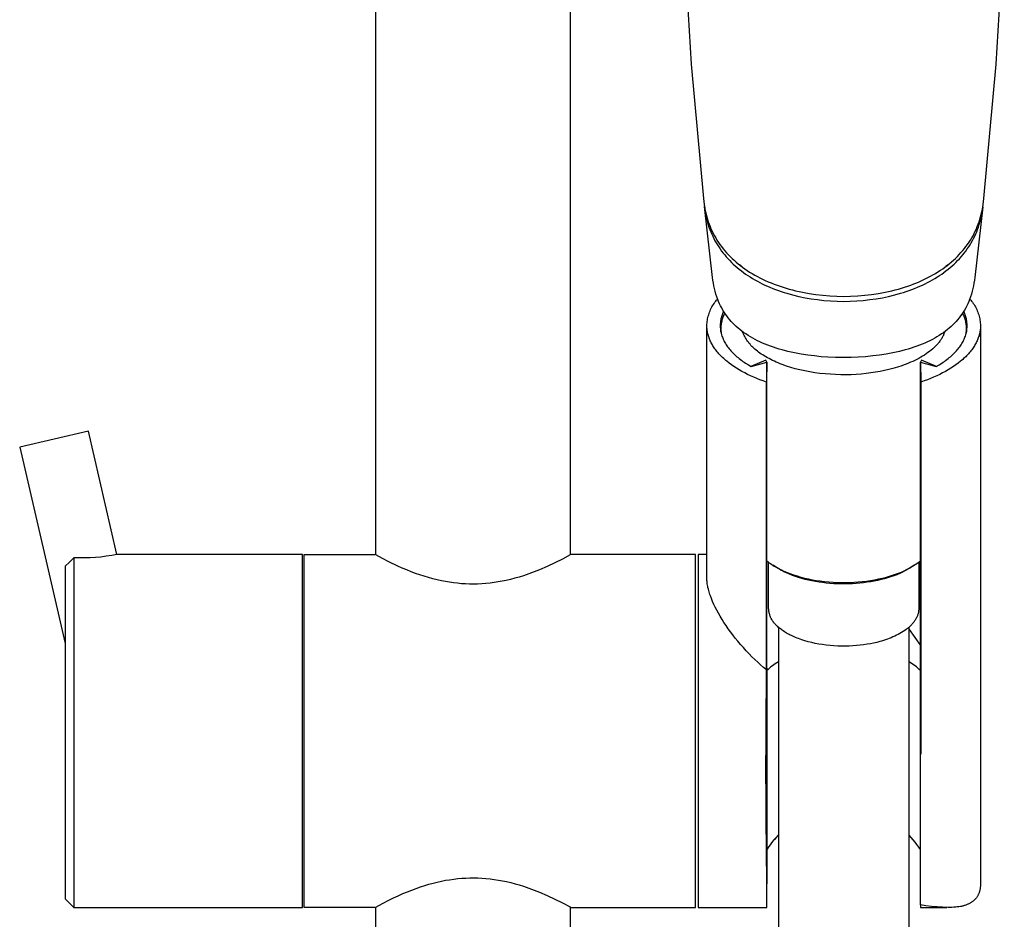
# Model space of a CAD drawing. Units: millimetres. Extents: x -692 to 841, y -1181 to 1195.
# Drawn here: x 269 to 380, y 843 to 945 of the extents above; entities that cross this region are included whole.
import ezdxf

# ---------------------------------------------------------------- set-up
doc = ezdxf.new("R2010")
doc.units = ezdxf.units.MM
doc.header["$MEASUREMENT"] = 0
doc.layers.add('Default', color=7, linetype='Continuous', true_color=0x000000)

msp = doc.modelspace()

# ---------------------------------------------------------------- linework, layer by layer
at = {"layer": 'Default', "color": 7, "true_color": 0xffffff}
for p, q in [((309.21, 884.19), (309.21, 1019.22)), ((331.21, 1005.75), (331.21, 884.19)), ((344.01, 955.04), (344.95, 939.81)), ((379.47, 939.8), (380.41, 955.04)), ((344.95, 939.81), (346.33, 924.6)), ((378.09, 924.6), (379.47, 939.8)), ((346.33, 924.6), (346.42, 923.9)), ((346.38, 924.21), (346.53, 922.99)), ((346.42, 923.9), (346.44, 923.7)), ((347.36, 915.64), (346.43, 923.68)), ((346.44, 923.7), (346.48, 923.5)), ((377.99, 923.64), (377.06, 915.64)), ((377.89, 922.99), (378.05, 924.21)), ((377.92, 923.37), (377.97, 923.64)), ((377.97, 923.64), (378.01, 923.9)), ((378.01, 923.9), (378.09, 924.6)), ((346.48, 923.5), (346.5, 923.37)), ((346.5, 923.37), (346.56, 923.08)), ((346.53, 922.99), (346.58, 922.71)), ((346.53, 922.99), (346.58, 922.98)), ((346.56, 923.08), (346.62, 922.79)), ((346.58, 922.71), (346.64, 922.43)), ((346.62, 922.79), (346.7, 922.51)), ((346.64, 922.43), (346.7, 922.16)), ((346.7, 922.51), (346.78, 922.23)), ((377.64, 922.23), (377.72, 922.51)), ((377.72, 922.51), (377.8, 922.8)), ((377.72, 922.16), (377.78, 922.43)), ((377.78, 922.43), (377.84, 922.71)), ((377.8, 922.8), (377.86, 923.08)), ((377.84, 922.71), (377.89, 922.99)), ((377.86, 923.08), (377.92, 923.37)), ((346.7, 922.16), (346.78, 921.88)), ((346.78, 922.23), (346.87, 921.95)), ((346.78, 921.88), (346.86, 921.61)), ((346.86, 921.61), (346.95, 921.34)), ((346.87, 921.95), (346.97, 921.68)), ((346.95, 921.34), (347.04, 921.07)), ((346.97, 921.68), (347.07, 921.41)), ((347.07, 921.41), (347.18, 921.14)), ((377.24, 921.15), (377.35, 921.41)), ((377.35, 921.41), (377.45, 921.68)), ((377.38, 921.08), (377.48, 921.35)), ((377.45, 921.68), (377.55, 921.95)), ((377.48, 921.35), (377.56, 921.62)), ((377.55, 921.95), (377.64, 922.23)), ((377.56, 921.62), (377.64, 921.89)), ((377.64, 921.89), (377.72, 922.16)), ((347.04, 921.07), (347.15, 920.81)), ((347.15, 920.81), (347.26, 920.55)), ((347.18, 921.14), (347.31, 920.88)), ((347.26, 920.55), (347.37, 920.3)), ((347.31, 920.88), (347.43, 920.62)), ((347.37, 920.3), (347.5, 920.05)), ((347.43, 920.62), (347.57, 920.36)), ((347.57, 920.36), (347.71, 920.11)), ((376.72, 920.12), (376.86, 920.37)), ((376.86, 920.37), (376.99, 920.63)), ((376.93, 920.05), (377.05, 920.31)), ((376.99, 920.63), (377.12, 920.89)), ((377.05, 920.31), (377.17, 920.56)), ((377.12, 920.89), (377.24, 921.15)), ((377.17, 920.56), (377.28, 920.82)), ((377.28, 920.82), (377.38, 921.08)), ((347.5, 920.05), (347.63, 919.8)), ((347.63, 919.8), (347.76, 919.56)), ((347.71, 920.11), (347.86, 919.86)), ((347.76, 919.56), (347.91, 919.32)), ((347.86, 919.86), (348.03, 919.61)), ((347.91, 919.32), (348.06, 919.09)), ((348.03, 919.61), (348.19, 919.37)), ((348.06, 919.09), (348.21, 918.86)), ((348.19, 919.37), (348.37, 919.13)), ((348.37, 919.13), (348.55, 918.89)), ((375.88, 918.91), (376.06, 919.14)), ((376.06, 919.14), (376.24, 919.38)), ((376.21, 918.86), (376.37, 919.09)), ((376.24, 919.38), (376.41, 919.62)), ((376.37, 919.09), (376.52, 919.32)), ((376.41, 919.62), (376.57, 919.87)), ((376.52, 919.32), (376.66, 919.56)), ((376.57, 919.87), (376.72, 920.12)), ((376.66, 919.56), (376.8, 919.81)), ((376.8, 919.81), (376.93, 920.05)), ((348.21, 918.86), (348.38, 918.62)), ((348.38, 918.62), (348.55, 918.4)), ((348.55, 918.89), (348.74, 918.66)), ((348.55, 918.4), (348.73, 918.18)), ((348.73, 918.18), (348.91, 917.96)), ((348.74, 918.66), (348.93, 918.44)), ((348.91, 917.96), (349.11, 917.75)), ((348.93, 918.44), (349.13, 918.22)), ((349.13, 918.22), (349.35, 918)), ((349.35, 918), (349.57, 917.79)), ((374.87, 917.8), (375.09, 918.02)), ((375.09, 918.02), (375.3, 918.24)), ((375.3, 918.24), (375.5, 918.46)), ((375.32, 917.75), (375.51, 917.96)), ((375.5, 918.46), (375.7, 918.68)), ((375.51, 917.96), (375.69, 918.18)), ((375.69, 918.18), (375.87, 918.4)), ((375.7, 918.68), (375.88, 918.91)), ((375.87, 918.4), (376.04, 918.62)), ((376.04, 918.62), (376.21, 918.86)), ((349.11, 917.75), (349.3, 917.54)), ((349.3, 917.54), (349.5, 917.34)), ((349.5, 917.34), (349.71, 917.14)), ((349.57, 917.79), (349.8, 917.58)), ((349.71, 917.14), (349.93, 916.94)), ((349.8, 917.58), (350.03, 917.38)), ((349.93, 916.94), (350.15, 916.75)), ((350.03, 917.38), (350.26, 917.18)), ((350.26, 917.18), (350.51, 916.99)), ((350.62, 916.9), (350.42, 917.05)), ((350.51, 916.99), (350.75, 916.8)), ((373.68, 916.81), (373.93, 917)), ((374, 917.05), (373.79, 916.88)), ((373.93, 917), (374.17, 917.19)), ((374.17, 917.19), (374.41, 917.39)), ((374.27, 916.75), (374.49, 916.95)), ((374.41, 917.39), (374.64, 917.59)), ((374.49, 916.95), (374.71, 917.15)), ((374.64, 917.59), (374.87, 917.8)), ((374.71, 917.15), (374.92, 917.34)), ((374.92, 917.34), (375.12, 917.54)), ((375.12, 917.54), (375.32, 917.75)), ((350.15, 916.75), (350.39, 916.56)), ((350.39, 916.56), (350.62, 916.38)), ((350.62, 916.38), (350.86, 916.2)), ((350.75, 916.8), (351, 916.62)), ((350.86, 916.2), (351.1, 916.02)), ((351, 916.62), (351.28, 916.43)), ((351.1, 916.02), (351.35, 915.86)), ((351.28, 916.43), (351.56, 916.25)), ((351.35, 915.86), (351.6, 915.69)), ((351.56, 916.25), (351.85, 916.08)), ((351.85, 916.08), (352.14, 915.91)), ((352.14, 915.91), (352.43, 915.75)), ((352.43, 915.75), (352.73, 915.59)), ((371.74, 915.62), (372.03, 915.77)), ((372.03, 915.77), (372.32, 915.93)), ((372.32, 915.93), (372.6, 916.1)), ((372.6, 916.1), (372.88, 916.27)), ((372.82, 915.69), (373.07, 915.86)), ((372.88, 916.27), (373.16, 916.45)), ((373.07, 915.86), (373.32, 916.02)), ((373.16, 916.45), (373.43, 916.63)), ((373.32, 916.02), (373.56, 916.2)), ((373.43, 916.63), (373.68, 916.81)), ((373.56, 916.2), (373.8, 916.38)), ((373.8, 916.38), (374.04, 916.56)), ((374.04, 916.56), (374.27, 916.75)), ((347.4, 915.32), (347.36, 915.64)), ((347.45, 915), (347.4, 915.32)), ((347.5, 914.69), (347.45, 915)), ((347.57, 914.38), (347.5, 914.69)), ((351.6, 915.69), (351.87, 915.53)), ((351.87, 915.53), (352.15, 915.37)), ((352.15, 915.37), (352.43, 915.21)), ((352.43, 915.21), (352.71, 915.06)), ((352.71, 915.06), (352.99, 914.92)), ((352.73, 915.59), (353.03, 915.44)), ((352.99, 914.92), (353.28, 914.78)), ((353.03, 915.44), (353.33, 915.3)), ((353.28, 914.78), (353.57, 914.65)), ((353.33, 915.3), (353.66, 915.15)), ((353.57, 914.65), (353.86, 914.52)), ((353.66, 915.15), (353.99, 915.02)), ((353.99, 915.02), (354.32, 914.88)), ((354.32, 914.88), (354.66, 914.76)), ((354.66, 914.76), (355, 914.64)), ((355, 914.64), (355.34, 914.53)), ((369.11, 914.53), (369.46, 914.65)), ((369.46, 914.65), (369.8, 914.77)), ((369.8, 914.77), (370.14, 914.9)), ((370.14, 914.9), (370.48, 915.04)), ((370.48, 915.04), (370.82, 915.18)), ((370.56, 914.52), (370.85, 914.65)), ((370.82, 915.18), (371.15, 915.33)), ((370.85, 914.65), (371.14, 914.78)), ((371.14, 914.78), (371.43, 914.92)), ((371.15, 915.33), (371.45, 915.47)), ((371.43, 914.92), (371.71, 915.06)), ((371.45, 915.47), (371.74, 915.62)), ((371.71, 915.06), (371.99, 915.21)), ((371.99, 915.21), (372.27, 915.37)), ((372.27, 915.37), (372.55, 915.53)), ((372.55, 915.53), (372.82, 915.69)), ((376.92, 914.69), (376.85, 914.38)), ((376.97, 915), (376.92, 914.69)), ((377.02, 915.32), (376.97, 915)), ((377.06, 915.64), (377.02, 915.32)), ((347.65, 914.07), (347.57, 914.38)), ((347.73, 913.76), (347.65, 914.07)), ((347.83, 913.45), (347.73, 913.76)), ((353.86, 914.52), (354.17, 914.4)), ((354.17, 914.4), (354.49, 914.27)), ((354.49, 914.27), (354.81, 914.16)), ((354.81, 914.16), (355.13, 914.05)), ((355.13, 914.05), (355.45, 913.94)), ((355.34, 914.53), (355.68, 914.42)), ((355.45, 913.94), (355.78, 913.84)), ((355.68, 914.42), (356.02, 914.32)), ((355.78, 913.84), (356.43, 913.66)), ((356.02, 914.32), (356.4, 914.22)), ((356.4, 914.22), (356.77, 914.12)), ((356.43, 913.66), (357.12, 913.49)), ((356.77, 914.12), (357.15, 914.04)), ((357.12, 913.49), (357.83, 913.34)), ((357.15, 914.04), (357.53, 913.95)), ((357.53, 913.95), (357.91, 913.88)), ((357.91, 913.88), (358.29, 913.81)), ((358.29, 913.81), (359.06, 913.7)), ((359.06, 913.7), (359.84, 913.61)), ((359.84, 913.61), (360.63, 913.54)), ((360.63, 913.54), (361.42, 913.5)), ((361.42, 913.5), (362.21, 913.49)), ((362.21, 913.49), (363, 913.5)), ((363, 913.5), (363.8, 913.54)), ((363.8, 913.54), (364.59, 913.61)), ((364.59, 913.61), (365.38, 913.7)), ((365.38, 913.7), (366.14, 913.82)), ((366.14, 913.82), (366.91, 913.96)), ((366.59, 913.34), (367.29, 913.49)), ((366.91, 913.96), (367.28, 914.04)), ((367.28, 914.04), (367.66, 914.13)), ((367.29, 913.49), (367.99, 913.66)), ((367.66, 914.13), (368.04, 914.22)), ((367.99, 913.66), (368.64, 913.84)), ((368.04, 914.22), (368.41, 914.32)), ((368.41, 914.32), (368.76, 914.43)), ((368.64, 913.84), (368.97, 913.94)), ((368.76, 914.43), (369.11, 914.53)), ((368.97, 913.94), (369.29, 914.05)), ((369.29, 914.05), (369.61, 914.16)), ((369.61, 914.16), (369.93, 914.27)), ((369.93, 914.27), (370.24, 914.4)), ((370.24, 914.4), (370.56, 914.52)), ((376.69, 913.76), (376.59, 913.45)), ((376.77, 914.07), (376.69, 913.76)), ((376.85, 914.38), (376.77, 914.07)), ((347.28, 912.29), (347.36, 912.42)), ((347.36, 912.42), (347.45, 912.56)), ((347.45, 912.56), (347.53, 912.69)), ((347.53, 912.69), (347.62, 912.82)), ((347.62, 912.82), (347.72, 912.94)), ((347.72, 912.94), (347.82, 913.06)), ((347.82, 913.06), (347.93, 913.18)), ((347.94, 913.15), (347.83, 913.45)), ((348.04, 912.9), (347.94, 913.15)), ((348.14, 912.66), (348.04, 912.9)), ((348.26, 912.41), (348.14, 912.66)), ((348.39, 912.18), (348.26, 912.41)), ((357.83, 913.34), (358.53, 913.22)), ((358.53, 913.22), (359.24, 913.12)), ((359.24, 913.12), (359.98, 913.04)), ((359.98, 913.04), (360.72, 912.98)), ((360.72, 912.98), (361.47, 912.94)), ((361.47, 912.94), (362.21, 912.93)), ((362.21, 912.93), (362.95, 912.94)), ((362.95, 912.94), (363.69, 912.98)), ((363.69, 912.98), (364.43, 913.04)), ((364.43, 913.04), (365.17, 913.12)), ((365.17, 913.12), (365.88, 913.22)), ((365.88, 913.22), (366.59, 913.34)), ((376.16, 912.41), (376.03, 912.18)), ((376.28, 912.66), (376.16, 912.41)), ((376.38, 912.9), (376.28, 912.66)), ((376.48, 913.15), (376.38, 912.9)), ((376.59, 913.45), (376.48, 913.15)), ((376.5, 913.18), (376.6, 913.06)), ((376.6, 913.06), (376.7, 912.94)), ((376.7, 912.94), (376.8, 912.82)), ((376.8, 912.82), (376.89, 912.69)), ((376.89, 912.69), (376.98, 912.56)), ((376.98, 912.56), (377.06, 912.42)), ((377.06, 912.42), (377.14, 912.29)), ((346.83, 911.11), (346.87, 911.26)), ((346.87, 911.26), (346.92, 911.41)), ((346.92, 911.41), (346.96, 911.56)), ((346.96, 911.56), (347.02, 911.71)), ((347.02, 911.71), (347.08, 911.86)), ((347.08, 911.86), (347.14, 912)), ((347.14, 912), (347.21, 912.15)), ((347.21, 912.15), (347.28, 912.29)), ((348.41, 911.3), (348.38, 911.22)), ((348.52, 911.94), (348.39, 912.18)), ((348.44, 911.39), (348.41, 911.3)), ((348.47, 911.47), (348.44, 911.39)), ((348.5, 911.55), (348.47, 911.47)), ((348.53, 911.63), (348.5, 911.55)), ((348.66, 911.71), (348.52, 911.94)), ((348.57, 911.72), (348.53, 911.63)), ((348.57, 911.26), (348.53, 911.15)), ((348.61, 911.8), (348.57, 911.72)), ((348.62, 911.38), (348.57, 911.26)), ((348.68, 911.49), (348.62, 911.38)), ((348.81, 911.49), (348.66, 911.71)), ((348.73, 911.6), (348.68, 911.49)), ((348.96, 911.27), (348.81, 911.49)), ((349.13, 911.06), (348.96, 911.27)), ((375.46, 911.27), (375.29, 911.06)), ((375.61, 911.49), (375.46, 911.27)), ((375.76, 911.71), (375.61, 911.49)), ((375.74, 911.49), (375.69, 911.6)), ((375.8, 911.38), (375.74, 911.49)), ((375.9, 911.94), (375.76, 911.71)), ((375.85, 911.26), (375.8, 911.38)), ((375.85, 911.72), (375.81, 911.8)), ((375.89, 911.63), (375.85, 911.72)), ((375.89, 911.15), (375.85, 911.26)), ((375.92, 911.55), (375.89, 911.63)), ((376.03, 912.18), (375.9, 911.94)), ((375.95, 911.47), (375.92, 911.55)), ((375.98, 911.39), (375.95, 911.47)), ((376.01, 911.3), (375.98, 911.39)), ((376.04, 911.22), (376.01, 911.3)), ((377.14, 912.29), (377.21, 912.15)), ((377.21, 912.15), (377.28, 912)), ((377.28, 912), (377.34, 911.86)), ((377.34, 911.86), (377.4, 911.71)), ((377.4, 911.71), (377.46, 911.56)), ((377.46, 911.56), (377.51, 911.41)), ((377.51, 911.41), (377.55, 911.26)), ((377.55, 911.26), (377.59, 911.11)), ((346.71, 910.17), (346.72, 910.33)), ((346.71, 910.06), (346.71, 910.17)), ((346.71, 881.57), (346.71, 910.17)), ((346.72, 910.33), (346.73, 910.49)), ((346.73, 910.49), (346.75, 910.64)), ((346.75, 910.64), (346.77, 910.8)), ((346.77, 910.8), (346.8, 910.96)), ((346.8, 910.96), (346.83, 911.11)), ((348.23, 910.3), (348.22, 910.22)), ((348.22, 910.22), (348.22, 910.13)), ((348.24, 910.47), (348.23, 910.38)), ((348.23, 910.38), (348.23, 910.3)), ((348.25, 910.64), (348.24, 910.55)), ((348.24, 910.55), (348.24, 910.47)), ((348.27, 910.72), (348.25, 910.64)), ((348.28, 910.8), (348.27, 910.72)), ((348.3, 910.89), (348.28, 910.8)), ((348.31, 910.97), (348.3, 910.89)), ((348.31, 910.18), (348.3, 910.06)), ((348.34, 911.05), (348.31, 910.97)), ((348.32, 910.31), (348.31, 910.18)), ((348.34, 910.43), (348.32, 910.31)), ((348.36, 911.14), (348.34, 911.05)), ((348.36, 910.55), (348.34, 910.43)), ((348.38, 911.22), (348.36, 911.14)), ((348.39, 910.67), (348.36, 910.55)), ((348.42, 910.79), (348.39, 910.67)), ((348.45, 910.91), (348.42, 910.79)), ((348.49, 911.03), (348.45, 910.91)), ((348.53, 911.15), (348.49, 911.03)), ((349.3, 910.85), (349.13, 911.06)), ((349.47, 910.64), (349.3, 910.85)), ((349.66, 910.45), (349.47, 910.64)), ((349.85, 910.26), (349.66, 910.45)), ((350.04, 910.07), (349.85, 910.26)), ((374.57, 910.26), (374.38, 910.07)), ((374.76, 910.45), (374.57, 910.26)), ((374.95, 910.64), (374.76, 910.45)), ((375.12, 910.85), (374.95, 910.64)), ((375.29, 911.06), (375.12, 910.85)), ((375.93, 911.03), (375.89, 911.15)), ((375.97, 910.91), (375.93, 911.03)), ((376, 910.79), (375.97, 910.91)), ((376.03, 910.67), (376, 910.79)), ((376.06, 910.55), (376.03, 910.67)), ((376.06, 911.14), (376.04, 911.22)), ((376.09, 911.05), (376.06, 911.14)), ((376.08, 910.43), (376.06, 910.55)), ((376.1, 910.31), (376.08, 910.43)), ((376.11, 910.97), (376.09, 911.05)), ((376.11, 910.18), (376.1, 910.31)), ((376.12, 910.89), (376.11, 910.97)), ((376.12, 910.06), (376.11, 910.18)), ((376.14, 910.8), (376.12, 910.89)), ((376.15, 910.72), (376.14, 910.8)), ((376.17, 910.64), (376.15, 910.72)), ((376.18, 910.55), (376.17, 910.64)), ((376.18, 910.47), (376.18, 910.55)), ((376.19, 910.38), (376.18, 910.47)), ((376.19, 910.3), (376.19, 910.38)), ((376.2, 910.22), (376.19, 910.3)), ((376.2, 910.13), (376.2, 910.22)), ((377.59, 911.11), (377.62, 910.96)), ((377.62, 910.96), (377.65, 910.8)), ((377.65, 910.8), (377.67, 910.64)), ((377.67, 910.64), (377.69, 910.49)), ((377.69, 910.49), (377.7, 910.33)), ((377.7, 910.33), (377.71, 910.17)), ((377.71, 910.17), (377.71, 910.06)), ((377.71, 910.17), (377.71, 846.88)), ((346.72, 909.95), (346.71, 910.06)), ((346.73, 909.83), (346.72, 909.95)), ((346.74, 909.72), (346.73, 909.83)), ((346.75, 909.6), (346.74, 909.72)), ((346.77, 909.49), (346.75, 909.6)), ((346.79, 909.37), (346.77, 909.49)), ((346.82, 909.26), (346.79, 909.37)), ((346.85, 909.14), (346.82, 909.26)), ((346.88, 909.03), (346.85, 909.14)), ((346.92, 908.91), (346.88, 909.03)), ((348.22, 910.13), (348.23, 910.05)), ((348.23, 910.05), (348.23, 909.96)), ((348.23, 909.96), (348.24, 909.88)), ((348.24, 909.88), (348.24, 909.8)), ((348.24, 909.8), (348.25, 909.71)), ((348.25, 909.71), (348.27, 909.63)), ((348.27, 909.63), (348.28, 909.54)), ((348.28, 909.54), (348.3, 909.46)), ((348.3, 910.06), (348.3, 909.93)), ((348.3, 909.93), (348.3, 909.81)), ((348.3, 909.81), (348.3, 909.69)), ((348.3, 909.46), (348.3, 909.78)), ((348.3, 909.69), (348.31, 909.56)), ((348.3, 909.46), (348.32, 909.37)), ((348.31, 909.56), (348.32, 909.44)), ((348.32, 909.44), (348.34, 909.32)), ((348.32, 909.37), (348.34, 909.29)), ((348.34, 909.32), (348.36, 909.19)), ((348.34, 909.29), (348.36, 909.21)), ((348.36, 909.21), (348.38, 909.12)), ((348.38, 909.12), (348.42, 909)), ((350.25, 909.9), (350.04, 910.07)), ((350.46, 909.72), (350.25, 909.9)), ((350.68, 909.55), (350.46, 909.72)), ((350.9, 909.38), (350.68, 909.55)), ((350.81, 909.35), (350.76, 909.49)), ((350.87, 909.21), (350.81, 909.35)), ((350.93, 909.07), (350.87, 909.21)), ((351.13, 909.23), (350.9, 909.38)), ((351, 908.93), (350.93, 909.07)), ((351.39, 909.06), (351.13, 909.23)), ((351.65, 908.9), (351.39, 909.06)), ((373.04, 909.06), (372.78, 908.9)), ((373.29, 909.23), (373.04, 909.06)), ((373.52, 909.38), (373.29, 909.23)), ((373.5, 909.07), (373.45, 908.98)), ((373.53, 909.15), (373.5, 909.07)), ((373.74, 909.55), (373.52, 909.38)), ((373.57, 909.24), (373.53, 909.15)), ((373.6, 909.32), (373.57, 909.24)), ((373.64, 909.4), (373.6, 909.32)), ((373.66, 909.49), (373.64, 909.4)), ((373.96, 909.72), (373.74, 909.55)), ((374.17, 909.9), (373.96, 909.72)), ((374.38, 910.07), (374.17, 909.9)), ((376, 909), (376.04, 909.12)), ((376.04, 909.12), (376.06, 909.21)), ((376.06, 909.19), (376.08, 909.32)), ((376.06, 909.21), (376.08, 909.29)), ((376.08, 909.32), (376.1, 909.44)), ((376.08, 909.29), (376.11, 909.37)), ((376.1, 909.44), (376.11, 909.56)), ((376.11, 909.56), (376.12, 909.69)), ((376.11, 909.37), (376.12, 909.46)), ((376.12, 909.93), (376.12, 910.06)), ((376.12, 909.81), (376.12, 909.93)), ((376.12, 909.69), (376.12, 909.81)), ((376.12, 909.78), (376.12, 909.46)), ((376.12, 909.46), (376.14, 909.54)), ((376.14, 909.54), (376.15, 909.63)), ((376.15, 909.63), (376.17, 909.71)), ((376.17, 909.71), (376.18, 909.8)), ((376.18, 909.88), (376.19, 909.96)), ((376.18, 909.8), (376.18, 909.88)), ((376.19, 910.05), (376.2, 910.13)), ((376.19, 909.96), (376.19, 910.05)), ((377.54, 909.03), (377.5, 908.91)), ((377.57, 909.14), (377.54, 909.03)), ((377.6, 909.26), (377.57, 909.14)), ((377.63, 909.37), (377.6, 909.26)), ((377.65, 909.49), (377.63, 909.37)), ((377.67, 909.6), (377.65, 909.49)), ((377.68, 909.72), (377.67, 909.6)), ((377.7, 909.83), (377.68, 909.72)), ((377.71, 910.06), (377.7, 909.95)), ((377.7, 909.95), (377.7, 909.83)), ((346.96, 908.8), (346.92, 908.91)), ((347, 908.68), (346.96, 908.8)), ((347.05, 908.57), (347, 908.68)), ((347.1, 908.45), (347.05, 908.57)), ((347.15, 908.34), (347.1, 908.45)), ((347.21, 908.22), (347.15, 908.34)), ((347.27, 908.11), (347.21, 908.22)), ((347.34, 907.99), (347.27, 908.11)), ((347.4, 907.88), (347.34, 907.99)), ((348.42, 909), (348.47, 908.87)), ((348.47, 908.87), (348.52, 908.75)), ((348.52, 908.75), (348.57, 908.63)), ((348.57, 908.63), (348.63, 908.5)), ((348.63, 908.5), (348.69, 908.38)), ((348.69, 908.38), (348.76, 908.26)), ((348.76, 908.26), (348.83, 908.14)), ((348.83, 908.14), (348.9, 908.02)), ((348.9, 908.02), (348.98, 907.9)), ((351.07, 908.8), (351, 908.93)), ((351.15, 908.67), (351.07, 908.8)), ((351.23, 908.54), (351.15, 908.67)), ((351.32, 908.41), (351.23, 908.54)), ((351.41, 908.29), (351.32, 908.41)), ((351.5, 908.17), (351.41, 908.29)), ((351.6, 908.06), (351.5, 908.17)), ((351.7, 907.94), (351.6, 908.06)), ((351.91, 908.75), (351.65, 908.9)), ((351.81, 907.83), (351.7, 907.94)), ((352.18, 908.6), (351.91, 908.75)), ((352.46, 908.46), (352.18, 908.6)), ((352.73, 908.33), (352.46, 908.46)), ((353.01, 908.2), (352.73, 908.33)), ((353.3, 908.08), (353.01, 908.2)), ((353.61, 907.95), (353.3, 908.08)), ((353.93, 907.84), (353.61, 907.95)), ((370.81, 907.95), (370.49, 907.84)), ((371.12, 908.08), (370.81, 907.95)), ((371.41, 908.2), (371.12, 908.08)), ((371.7, 908.33), (371.41, 908.2)), ((371.98, 908.47), (371.7, 908.33)), ((372.26, 908.61), (371.98, 908.47)), ((372.52, 908.75), (372.26, 908.61)), ((372.78, 908.9), (372.52, 908.75)), ((372.7, 907.93), (372.62, 907.85)), ((372.77, 908.01), (372.7, 907.93)), ((372.84, 908.08), (372.77, 908.01)), ((372.91, 908.16), (372.84, 908.08)), ((372.97, 908.24), (372.91, 908.16)), ((373.04, 908.32), (372.97, 908.24)), ((373.1, 908.4), (373.04, 908.32)), ((373.15, 908.49), (373.1, 908.4)), ((373.21, 908.57), (373.15, 908.49)), ((373.26, 908.65), (373.21, 908.57)), ((373.32, 908.73), (373.26, 908.65)), ((373.36, 908.82), (373.32, 908.73)), ((373.41, 908.9), (373.36, 908.82)), ((373.45, 908.98), (373.41, 908.9)), ((375.44, 907.9), (375.52, 908.02)), ((375.52, 908.02), (375.59, 908.14)), ((375.59, 908.14), (375.66, 908.26)), ((375.66, 908.26), (375.73, 908.38)), ((375.73, 908.38), (375.79, 908.5)), ((375.79, 908.5), (375.85, 908.63)), ((375.85, 908.63), (375.9, 908.75)), ((375.9, 908.75), (375.95, 908.87)), ((375.95, 908.87), (376, 909)), ((377.08, 907.99), (377.02, 907.88)), ((377.15, 908.11), (377.08, 907.99)), ((377.21, 908.22), (377.15, 908.11)), ((377.27, 908.34), (377.21, 908.22)), ((377.32, 908.45), (377.27, 908.34)), ((377.37, 908.57), (377.32, 908.45)), ((377.42, 908.68), (377.37, 908.57)), ((377.46, 908.8), (377.42, 908.68)), ((377.5, 908.91), (377.46, 908.8)), ((347.48, 907.77), (347.4, 907.88)), ((347.55, 907.65), (347.48, 907.77)), ((347.63, 907.54), (347.55, 907.65)), ((347.71, 907.43), (347.63, 907.54)), ((347.8, 907.32), (347.71, 907.43)), ((347.89, 907.21), (347.8, 907.32)), ((347.98, 907.1), (347.89, 907.21)), ((348.08, 906.99), (347.98, 907.1)), ((348.18, 906.88), (348.08, 906.99)), ((348.28, 906.77), (348.18, 906.88)), ((348.98, 907.9), (349.06, 907.79)), ((349.06, 907.79), (349.15, 907.67)), ((349.15, 907.67), (349.24, 907.55)), ((349.24, 907.55), (349.34, 907.44)), ((349.34, 907.44), (349.44, 907.32)), ((349.44, 907.32), (349.54, 907.21)), ((349.54, 907.21), (349.65, 907.1)), ((349.65, 907.1), (349.76, 906.98)), ((349.76, 906.98), (349.88, 906.87)), ((349.88, 906.87), (350, 906.76)), ((351.92, 907.73), (351.81, 907.83)), ((352.03, 907.63), (351.92, 907.73)), ((352.16, 907.52), (352.03, 907.63)), ((352.29, 907.4), (352.16, 907.52)), ((352.43, 907.29), (352.29, 907.4)), ((352.57, 907.18), (352.43, 907.29)), ((352.72, 907.07), (352.57, 907.18)), ((352.88, 906.96), (352.72, 907.07)), ((353.04, 906.85), (352.88, 906.96)), ((353.21, 906.75), (353.04, 906.85)), ((354.25, 907.72), (353.93, 907.84)), ((354.58, 907.62), (354.25, 907.72)), ((354.9, 907.52), (354.58, 907.62)), ((355.23, 907.42), (354.9, 907.52)), ((355.89, 907.25), (355.23, 907.42)), ((356.64, 907.09), (355.89, 907.25)), ((357.39, 906.95), (356.64, 907.09)), ((358.14, 906.83), (357.39, 906.95)), ((358.9, 906.74), (358.14, 906.83)), ((366.28, 906.83), (365.52, 906.74)), ((367.03, 906.95), (366.28, 906.83)), ((367.79, 907.09), (367.03, 906.95)), ((368.53, 907.25), (367.79, 907.09)), ((369.19, 907.42), (368.53, 907.25)), ((369.52, 907.52), (369.19, 907.42)), ((369.84, 907.62), (369.52, 907.52)), ((370.17, 907.72), (369.84, 907.62)), ((370.49, 907.84), (370.17, 907.72)), ((371.36, 906.84), (371.15, 906.71)), ((371.56, 906.98), (371.36, 906.84)), ((371.76, 907.12), (371.56, 906.98)), ((371.95, 907.26), (371.76, 907.12)), ((372.13, 907.4), (371.95, 907.26)), ((372.3, 907.55), (372.13, 907.4)), ((372.46, 907.7), (372.3, 907.55)), ((372.54, 907.77), (372.46, 907.7)), ((372.62, 907.85), (372.54, 907.77)), ((374.42, 906.76), (374.54, 906.87)), ((374.54, 906.87), (374.66, 906.98)), ((374.66, 906.98), (374.77, 907.1)), ((374.77, 907.1), (374.88, 907.21)), ((374.88, 907.21), (374.98, 907.32)), ((374.98, 907.32), (375.08, 907.44)), ((375.08, 907.44), (375.18, 907.55)), ((375.18, 907.55), (375.27, 907.67)), ((375.27, 907.67), (375.36, 907.79)), ((375.36, 907.79), (375.44, 907.9)), ((376.24, 906.88), (376.14, 906.77)), ((376.34, 906.99), (376.24, 906.88)), ((376.44, 907.1), (376.34, 906.99)), ((376.53, 907.21), (376.44, 907.1)), ((376.62, 907.32), (376.53, 907.21)), ((376.71, 907.43), (376.62, 907.32)), ((376.79, 907.54), (376.71, 907.43)), ((376.87, 907.65), (376.79, 907.54)), ((376.94, 907.77), (376.87, 907.65)), ((377.02, 907.88), (376.94, 907.77)), ((348.39, 906.66), (348.28, 906.77)), ((348.5, 906.56), (348.39, 906.66)), ((348.62, 906.45), (348.5, 906.56)), ((348.73, 906.35), (348.62, 906.45)), ((348.85, 906.24), (348.73, 906.35)), ((348.98, 906.14), (348.85, 906.24)), ((349.23, 905.94), (348.98, 906.14)), ((349.5, 905.74), (349.23, 905.94)), ((349.78, 905.54), (349.5, 905.74)), ((350, 906.76), (350.12, 906.65)), ((350.12, 906.65), (350.25, 906.55)), ((350.25, 906.55), (350.38, 906.44)), ((350.38, 906.44), (350.52, 906.34)), ((350.52, 906.34), (350.66, 906.23)), ((350.66, 906.23), (350.8, 906.13)), ((350.8, 906.13), (350.95, 906.03)), ((350.95, 906.03), (351.1, 905.93)), ((351.1, 905.93), (351.41, 905.73)), ((351.41, 905.73), (351.74, 905.54)), ((353.38, 906.25), (351.69, 905.56)), ((351.74, 905.54), (353.52, 906.05)), ((353.39, 906.64), (353.21, 906.75)), ((353.52, 906.05), (353.38, 906.25)), ((353.57, 906.54), (353.39, 906.64)), ((353.52, 906.05), (353.46, 903.77)), ((353.52, 863.93), (353.52, 906.05)), ((353.76, 906.44), (353.57, 906.54)), ((353.95, 906.33), (353.76, 906.44)), ((354.15, 906.23), (353.95, 906.33)), ((354.36, 906.14), (354.15, 906.23)), ((354.57, 906.04), (354.36, 906.14)), ((354.79, 905.95), (354.57, 906.04)), ((355.02, 905.86), (354.79, 905.95)), ((355.25, 905.77), (355.02, 905.86)), ((355.72, 905.6), (355.25, 905.77)), ((359.65, 906.66), (358.9, 906.74)), ((360.4, 906.61), (359.65, 906.66)), ((361.3, 906.57), (360.4, 906.61)), ((362.21, 906.56), (361.3, 906.57)), ((363.04, 906.57), (362.21, 906.56)), ((363.87, 906.6), (363.04, 906.57)), ((364.69, 906.66), (363.87, 906.6)), ((365.52, 906.74), (364.69, 906.66)), ((369.05, 905.72), (368.8, 905.63)), ((369.3, 905.82), (369.05, 905.72)), ((369.55, 905.92), (369.3, 905.82)), ((369.79, 906.02), (369.55, 905.92)), ((370.03, 906.12), (369.79, 906.02)), ((370.26, 906.23), (370.03, 906.12)), ((370.49, 906.35), (370.26, 906.23)), ((370.72, 906.47), (370.49, 906.35)), ((370.94, 906.59), (370.72, 906.47)), ((371.04, 906.25), (370.9, 906.05)), ((370.9, 864.31), (370.9, 906.05)), ((370.9, 906.05), (372.68, 905.54)), ((370.9, 906.05), (370.96, 903.77)), ((371.15, 906.71), (370.94, 906.59)), ((372.73, 905.56), (371.04, 906.25)), ((372.68, 905.54), (373.01, 905.73)), ((373.01, 905.73), (373.32, 905.93)), ((373.32, 905.93), (373.47, 906.03)), ((373.47, 906.03), (373.62, 906.13)), ((373.62, 906.13), (373.76, 906.23)), ((373.76, 906.23), (373.9, 906.34)), ((373.9, 906.34), (374.04, 906.44)), ((374.04, 906.44), (374.17, 906.55)), ((374.17, 906.55), (374.3, 906.65)), ((374.3, 906.65), (374.42, 906.76)), ((374.92, 905.74), (374.64, 905.54)), ((375.19, 905.94), (374.92, 905.74)), ((375.44, 906.14), (375.19, 905.94)), ((375.57, 906.24), (375.44, 906.14)), ((375.69, 906.35), (375.57, 906.24)), ((375.8, 906.45), (375.69, 906.35)), ((375.92, 906.56), (375.8, 906.45)), ((376.03, 906.66), (375.92, 906.56)), ((376.14, 906.77), (376.03, 906.66)), ((350.07, 905.36), (349.78, 905.54)), ((350.37, 905.17), (350.07, 905.36)), ((350.68, 904.99), (350.37, 905.17)), ((351, 904.82), (350.68, 904.99)), ((351.33, 904.65), (351, 904.82)), ((351.67, 904.49), (351.33, 904.65)), ((356.22, 905.44), (355.72, 905.6)), ((356.73, 905.3), (356.22, 905.44)), ((357.26, 905.16), (356.73, 905.3)), ((357.81, 905.04), (357.26, 905.16)), ((358.37, 904.93), (357.81, 905.04)), ((358.94, 904.84), (358.37, 904.93)), ((359.52, 904.77), (358.94, 904.84)), ((360.11, 904.7), (359.52, 904.77)), ((360.7, 904.66), (360.11, 904.7)), ((361.29, 904.63), (360.7, 904.66)), ((361.89, 904.61), (361.29, 904.63)), ((362.47, 904.61), (361.89, 904.61)), ((363.06, 904.62), (362.47, 904.61)), ((363.63, 904.65), (363.06, 904.62)), ((364.2, 904.69), (363.63, 904.65)), ((364.76, 904.75), (364.2, 904.69)), ((365.3, 904.82), (364.76, 904.75)), ((365.83, 904.9), (365.3, 904.82)), ((366.34, 904.99), (365.83, 904.9)), ((366.83, 905.09), (366.34, 904.99)), ((367.31, 905.2), (366.83, 905.09)), ((367.77, 905.32), (367.31, 905.2)), ((368.29, 905.47), (367.77, 905.32)), ((368.8, 905.63), (368.29, 905.47)), ((373.09, 904.65), (372.75, 904.49)), ((373.42, 904.82), (373.09, 904.65)), ((373.74, 904.99), (373.42, 904.82)), ((374.05, 905.17), (373.74, 904.99)), ((374.35, 905.36), (374.05, 905.17)), ((374.64, 905.54), (374.35, 905.36)), ((352.02, 904.34), (351.67, 904.49)), ((352.37, 904.19), (352.02, 904.34)), ((352.73, 904.04), (352.37, 904.19)), ((353.09, 903.91), (352.73, 904.04)), ((353.46, 903.77), (353.09, 903.91)), ((353.46, 871.16), (353.46, 903.77)), ((371.33, 903.91), (370.96, 903.77)), ((370.96, 903.77), (370.96, 861.64)), ((371.69, 904.04), (371.33, 903.91)), ((372.05, 904.19), (371.69, 904.04)), ((372.4, 904.34), (372.05, 904.19)), ((372.75, 904.49), (372.4, 904.34)), ((276.66, 898.22), (268.87, 896.42)), ((279.89, 884.25), (276.66, 898.22)), ((268.87, 896.42), (274.01, 874.16)), ((274.51, 883.39), (274.01, 882.93)), ((275.01, 883.86), (274.51, 883.39)), ((275.62, 883.85), (275.01, 883.86)), ((275.01, 883.86), (275.01, 844.25)), ((276.24, 883.85), (275.62, 883.85)), ((276.85, 883.87), (276.24, 883.85)), ((277.46, 883.91), (276.85, 883.87)), ((278.07, 883.96), (277.46, 883.91)), ((278.68, 884.04), (278.07, 883.96)), ((279.29, 884.14), (278.68, 884.04)), ((279.89, 884.25), (279.29, 884.14)), ((300.91, 884.25), (279.89, 884.25)), ((300.91, 844.25), (300.91, 884.25)), ((301.11, 844.25), (301.11, 884.25)), ((301.11, 884.25), (309.11, 884.25)), ((309.95, 883.8), (309.21, 884.19)), ((310.7, 883.41), (309.95, 883.8)), ((311.7, 882.93), (310.7, 883.41)), ((330.36, 883.73), (329.5, 883.3)), ((331.21, 884.19), (330.36, 883.73)), ((345.41, 884.25), (331.31, 884.25)), ((345.41, 844.25), (345.41, 884.25)), ((346.71, 884.25), (345.71, 884.25)), ((345.71, 884.25), (345.71, 844.25)), ((353.52, 871.81), (353.52, 883.54)), ((353.52, 883.54), (353.65, 883.43)), ((353.65, 883.43), (353.78, 883.32)), ((353.71, 878.11), (353.71, 883.38)), ((370.62, 883.32), (370.9, 883.54)), ((370.71, 883.38), (370.71, 878.11)), ((274.01, 882.93), (274.01, 845.25)), ((312.21, 882.71), (311.7, 882.93)), ((312.72, 882.49), (312.21, 882.71)), ((313.21, 882.3), (312.72, 882.49)), ((313.7, 882.11), (313.21, 882.3)), ((327.74, 882.52), (326.84, 882.17)), ((328.63, 882.89), (327.74, 882.52)), ((329.5, 883.3), (328.63, 882.89)), ((353.78, 883.32), (353.92, 883.22)), ((353.92, 883.22), (354.06, 883.13)), ((354.06, 883.13), (354.2, 883.03)), ((354.2, 883.03), (354.34, 882.94)), ((354.57, 882.8), (354.22, 883.02)), ((354.34, 882.94), (354.49, 882.86)), ((354.49, 882.86), (354.64, 882.77)), ((354.71, 882.71), (354.57, 882.8)), ((354.64, 882.77), (354.81, 882.68)), ((354.85, 882.62), (354.71, 882.71)), ((354.81, 882.68), (354.99, 882.58)), ((355, 882.54), (354.85, 882.62)), ((354.99, 882.58), (355.17, 882.49)), ((355.14, 882.45), (355, 882.54)), ((355.29, 882.38), (355.14, 882.45)), ((355.17, 882.49), (355.35, 882.41)), ((355.44, 882.3), (355.29, 882.38)), ((355.35, 882.41), (355.54, 882.33)), ((355.74, 882.16), (355.44, 882.3)), ((355.54, 882.33), (355.72, 882.25)), ((368.43, 882.13), (368.76, 882.26)), ((368.89, 882.26), (368.56, 882.11)), ((368.76, 882.26), (369.08, 882.41)), ((369.22, 882.43), (368.89, 882.26)), ((369.08, 882.41), (369.4, 882.57)), ((369.54, 882.61), (369.22, 882.43)), ((369.4, 882.57), (369.71, 882.75)), ((369.85, 882.8), (369.54, 882.61)), ((369.71, 882.75), (370.02, 882.93)), ((370.2, 883.02), (369.85, 882.8)), ((370.02, 882.93), (370.32, 883.12)), ((370.32, 883.12), (370.62, 883.32)), ((314.19, 881.94), (313.7, 882.11)), ((314.69, 881.78), (314.19, 881.94)), ((315.18, 881.63), (314.69, 881.78)), ((315.67, 881.49), (315.18, 881.63)), ((316.16, 881.37), (315.67, 881.49)), ((316.66, 881.26), (316.16, 881.37)), ((317.11, 881.17), (316.66, 881.26)), ((317.57, 881.1), (317.11, 881.17)), ((323.52, 881.21), (323.07, 881.13)), ((323.98, 881.31), (323.52, 881.21)), ((324.47, 881.42), (323.98, 881.31)), ((324.96, 881.55), (324.47, 881.42)), ((325.45, 881.69), (324.96, 881.55)), ((325.94, 881.84), (325.45, 881.69)), ((326.84, 882.17), (325.94, 881.84)), ((346.71, 881.44), (346.71, 881.57)), ((346.72, 881.31), (346.71, 881.44)), ((346.73, 881.18), (346.72, 881.31)), ((346.74, 881.05), (346.73, 881.18)), ((355.72, 882.25), (356.1, 882.1)), ((356.07, 882.01), (355.74, 882.16)), ((356.41, 881.88), (356.07, 882.01)), ((356.1, 882.1), (356.51, 881.95)), ((356.75, 881.76), (356.41, 881.88)), ((356.51, 881.95), (356.93, 881.81)), ((357.1, 881.65), (356.75, 881.76)), ((356.93, 881.81), (357.36, 881.69)), ((357.47, 881.53), (357.1, 881.65)), ((357.36, 881.69), (357.79, 881.58)), ((357.85, 881.43), (357.47, 881.53)), ((357.79, 881.58), (358.23, 881.48)), ((358.23, 881.34), (357.85, 881.43)), ((358.23, 881.48), (358.67, 881.39)), ((358.61, 881.26), (358.23, 881.34)), ((359.02, 881.18), (358.61, 881.26)), ((358.67, 881.39), (359.11, 881.31)), ((359.42, 881.12), (359.02, 881.18)), ((359.11, 881.31), (359.56, 881.25)), ((359.56, 881.25), (360.04, 881.19)), ((360.04, 881.19), (360.53, 881.14)), ((360.53, 881.14), (361.02, 881.11)), ((363.86, 881.14), (364.33, 881.18)), ((364.33, 881.18), (364.79, 881.24)), ((364.79, 881.24), (365.25, 881.3)), ((365.28, 881.16), (364.87, 881.1)), ((365.25, 881.3), (365.71, 881.38)), ((365.67, 881.23), (365.28, 881.16)), ((366.06, 881.31), (365.67, 881.23)), ((365.71, 881.38), (366.16, 881.47)), ((366.44, 881.4), (366.06, 881.31)), ((366.16, 881.47), (366.62, 881.58)), ((366.83, 881.5), (366.44, 881.4)), ((366.62, 881.58), (367.07, 881.69)), ((367.18, 881.6), (366.83, 881.5)), ((367.07, 881.69), (367.41, 881.78)), ((367.53, 881.71), (367.18, 881.6)), ((367.41, 881.78), (367.75, 881.89)), ((367.88, 881.83), (367.53, 881.71)), ((367.75, 881.89), (368.09, 882)), ((368.22, 881.96), (367.88, 881.83)), ((368.09, 882), (368.43, 882.13)), ((368.56, 882.11), (368.22, 881.96)), ((318.02, 881.03), (317.57, 881.1)), ((318.48, 880.98), (318.02, 881.03)), ((318.93, 880.94), (318.48, 880.98)), ((319.37, 880.91), (318.93, 880.94)), ((319.82, 880.89), (319.37, 880.91)), ((320.27, 880.89), (319.82, 880.89)), ((320.74, 880.89), (320.27, 880.89)), ((321.22, 880.92), (320.74, 880.89)), ((321.69, 880.95), (321.22, 880.92)), ((322.16, 881), (321.69, 880.95)), ((322.62, 881.06), (322.16, 881)), ((323.07, 881.13), (322.62, 881.06)), ((346.76, 880.91), (346.74, 881.05)), ((346.78, 880.76), (346.76, 880.91)), ((346.81, 880.62), (346.78, 880.76)), ((346.84, 880.49), (346.81, 880.62)), ((346.88, 880.33), (346.84, 880.49)), ((346.92, 880.17), (346.88, 880.33)), ((346.96, 880.02), (346.92, 880.17)), ((359.83, 881.06), (359.42, 881.12)), ((360.24, 881.01), (359.83, 881.06)), ((360.66, 880.97), (360.24, 881.01)), ((361.08, 880.94), (360.66, 880.97)), ((361.02, 881.11), (361.51, 881.08)), ((361.51, 880.92), (361.08, 880.94)), ((361.51, 881.08), (361.99, 881.07)), ((361.93, 880.91), (361.51, 880.92)), ((362.35, 880.91), (361.93, 880.91)), ((361.99, 881.07), (362.46, 881.07)), ((362.78, 880.92), (362.35, 880.91)), ((362.46, 881.07), (362.93, 881.08)), ((363.2, 880.94), (362.78, 880.92)), ((362.93, 881.08), (363.4, 881.11)), ((363.62, 880.96), (363.2, 880.94)), ((363.4, 881.11), (363.86, 881.14)), ((364.04, 881), (363.62, 880.96)), ((364.45, 881.04), (364.04, 881)), ((364.87, 881.1), (364.45, 881.04)), ((347.01, 879.87), (346.96, 880.02)), ((347.05, 879.71), (347.01, 879.87)), ((347.11, 879.56), (347.05, 879.71)), ((347.22, 879.26), (347.11, 879.56)), ((347.36, 878.92), (347.22, 879.26)), ((347.51, 878.59), (347.36, 878.92)), ((347.66, 878.26), (347.51, 878.59)), ((347.83, 877.94), (347.66, 878.26)), ((348.02, 877.58), (347.83, 877.94)), ((353.72, 878.01), (353.71, 878.11)), ((353.73, 877.91), (353.72, 878.01)), ((353.74, 877.81), (353.73, 877.91)), ((353.76, 877.72), (353.74, 877.81)), ((370.69, 877.81), (370.68, 877.74)), ((370.7, 877.89), (370.69, 877.81)), ((370.71, 877.96), (370.7, 877.89)), ((370.71, 878.11), (370.71, 878.03)), ((370.71, 878.03), (370.71, 877.96)), ((348.22, 877.24), (348.02, 877.58)), ((348.43, 876.89), (348.22, 877.24)), ((348.65, 876.55), (348.43, 876.89)), ((353.78, 877.62), (353.76, 877.72)), ((353.8, 877.52), (353.78, 877.62)), ((353.83, 877.43), (353.8, 877.52)), ((353.86, 877.34), (353.83, 877.43)), ((353.89, 877.24), (353.86, 877.34)), ((353.93, 877.15), (353.89, 877.24)), ((353.97, 877.06), (353.93, 877.15)), ((354.01, 876.98), (353.97, 877.06)), ((354.06, 876.89), (354.01, 876.98)), ((354.11, 876.8), (354.06, 876.89)), ((354.16, 876.72), (354.11, 876.8)), ((354.22, 876.64), (354.16, 876.72)), ((370.25, 876.73), (370.2, 876.66)), ((370.3, 876.8), (370.25, 876.73)), ((370.34, 876.87), (370.3, 876.8)), ((370.39, 876.94), (370.34, 876.87)), ((370.43, 877.01), (370.39, 876.94)), ((370.46, 877.09), (370.43, 877.01)), ((370.5, 877.16), (370.46, 877.09)), ((370.53, 877.23), (370.5, 877.16)), ((370.56, 877.3), (370.53, 877.23)), ((370.58, 877.38), (370.56, 877.3)), ((370.61, 877.45), (370.58, 877.38)), ((370.63, 877.52), (370.61, 877.45)), ((370.65, 877.59), (370.63, 877.52)), ((370.67, 877.67), (370.65, 877.59)), ((370.68, 877.74), (370.67, 877.67)), ((348.89, 876.19), (348.65, 876.55)), ((349.13, 875.84), (348.89, 876.19)), ((349.38, 875.49), (349.13, 875.84)), ((354.27, 876.56), (354.22, 876.64)), ((354.33, 876.48), (354.27, 876.56)), ((354.4, 876.41), (354.33, 876.48)), ((354.46, 876.34), (354.4, 876.41)), ((354.53, 876.26), (354.46, 876.34)), ((354.6, 876.2), (354.53, 876.26)), ((354.68, 876.13), (354.6, 876.2)), ((354.75, 876.07), (354.68, 876.13)), ((354.84, 875.99), (354.75, 876.07)), ((354.81, 876.01), (354.81, 825.54)), ((354.94, 875.9), (354.84, 875.99)), ((355.04, 875.82), (354.94, 875.9)), ((355.15, 875.74), (355.04, 875.82)), ((355.26, 875.66), (355.15, 875.74)), ((355.37, 875.58), (355.26, 875.66)), ((355.49, 875.5), (355.37, 875.58)), ((369.12, 875.63), (368.94, 875.51)), ((369.28, 875.75), (369.12, 875.63)), ((369.36, 875.81), (369.28, 875.75)), ((369.44, 875.87), (369.36, 875.81)), ((369.51, 875.93), (369.44, 875.87)), ((369.59, 875.99), (369.51, 875.93)), ((369.66, 876.06), (369.59, 875.99)), ((369.61, 825.54), (369.61, 876.01)), ((369.61, 875.74), (370.9, 873.93)), ((369.73, 876.12), (369.66, 876.06)), ((369.8, 876.19), (369.73, 876.12)), ((369.86, 876.25), (369.8, 876.19)), ((369.92, 876.32), (369.86, 876.25)), ((369.98, 876.39), (369.92, 876.32)), ((370.04, 876.45), (369.98, 876.39)), ((370.1, 876.52), (370.04, 876.45)), ((370.15, 876.59), (370.1, 876.52)), ((370.2, 876.66), (370.15, 876.59)), ((349.64, 875.15), (349.38, 875.49)), ((349.93, 874.78), (349.64, 875.15)), ((350.23, 874.41), (349.93, 874.78)), ((355.62, 875.42), (355.49, 875.5)), ((355.75, 875.35), (355.62, 875.42)), ((355.88, 875.27), (355.75, 875.35)), ((356.02, 875.19), (355.88, 875.27)), ((356.16, 875.12), (356.02, 875.19)), ((356.31, 875.05), (356.16, 875.12)), ((356.46, 874.98), (356.31, 875.05)), ((356.61, 874.91), (356.46, 874.98)), ((356.77, 874.84), (356.61, 874.91)), ((356.94, 874.77), (356.77, 874.84)), ((357.11, 874.71), (356.94, 874.77)), ((357.46, 874.58), (357.11, 874.71)), ((357.82, 874.47), (357.46, 874.58)), ((358.2, 874.36), (357.82, 874.47)), ((366.73, 874.51), (366.51, 874.44)), ((366.95, 874.58), (366.73, 874.51)), ((367.16, 874.65), (366.95, 874.58)), ((367.38, 874.73), (367.16, 874.65)), ((367.59, 874.81), (367.38, 874.73)), ((367.79, 874.9), (367.59, 874.81)), ((368, 874.99), (367.79, 874.9)), ((368.2, 875.09), (368, 874.99)), ((368.39, 875.19), (368.2, 875.09)), ((368.58, 875.29), (368.39, 875.19)), ((368.77, 875.4), (368.58, 875.29)), ((368.94, 875.51), (368.77, 875.4)), ((350.54, 874.05), (350.23, 874.41)), ((350.85, 873.69), (350.54, 874.05)), ((351.17, 873.34), (350.85, 873.69)), ((351.49, 873), (351.17, 873.34)), ((358.59, 874.26), (358.2, 874.36)), ((358.99, 874.17), (358.59, 874.26)), ((359.4, 874.09), (358.99, 874.17)), ((359.82, 874.03), (359.4, 874.09)), ((360.24, 873.97), (359.82, 874.03)), ((360.67, 873.93), (360.24, 873.97)), ((361.11, 873.89), (360.67, 873.93)), ((361.54, 873.87), (361.11, 873.89)), ((361.97, 873.86), (361.54, 873.87)), ((362.4, 873.86), (361.97, 873.86)), ((362.83, 873.87), (362.4, 873.86)), ((363.25, 873.89), (362.83, 873.87)), ((363.67, 873.92), (363.25, 873.89)), ((364.08, 873.96), (363.67, 873.92)), ((364.47, 874.01), (364.08, 873.96)), ((364.86, 874.07), (364.47, 874.01)), ((365.24, 874.13), (364.86, 874.07)), ((365.6, 874.21), (365.24, 874.13)), ((365.95, 874.29), (365.6, 874.21)), ((366.29, 874.38), (365.95, 874.29)), ((366.51, 874.44), (366.29, 874.38)), ((351.82, 872.67), (351.49, 873)), ((352.15, 872.34), (351.82, 872.67)), ((352.47, 872.04), (352.15, 872.34)), ((352.8, 871.74), (352.47, 872.04)), ((353.13, 871.45), (352.8, 871.74)), ((353.46, 871.16), (353.13, 871.45)), ((353.39, 858.27), (353.46, 871.16)), ((353.52, 871.38), (353.52, 859.36)), ((353.66, 871.23), (353.52, 871.09)), ((353.82, 871.37), (353.66, 871.23)), ((353.97, 871.5), (353.82, 871.37)), ((354.13, 871.62), (353.97, 871.5)), ((354.3, 871.75), (354.13, 871.62)), ((354.46, 871.86), (354.3, 871.75)), ((354.64, 871.97), (354.46, 871.86)), ((354.81, 872.08), (354.64, 871.97)), ((369.79, 871.97), (369.61, 872.08)), ((369.96, 871.86), (369.79, 871.97)), ((370.13, 871.75), (369.96, 871.86)), ((370.29, 871.62), (370.13, 871.75)), ((370.45, 871.5), (370.29, 871.62)), ((370.61, 871.37), (370.45, 871.5)), ((370.76, 871.23), (370.61, 871.37)), ((370.9, 871.09), (370.76, 871.23)), ((370.9, 864.3), (370.9, 864.31)), ((370.9, 861.62), (370.9, 864.3)), ((370.96, 861.64), (370.9, 861.62)), ((370.9, 844.55), (370.9, 861.62)), ((353.52, 859.36), (353.44, 858.27)), ((353.52, 859.36), (353.52, 846.94)), ((353.44, 858.27), (353.39, 858.27)), ((353.42, 854.33), (353.44, 858.27)), ((353.51, 847.12), (353.42, 854.33)), ((354.52, 852.16), (354.24, 851.83)), ((354.59, 852.21), (354.37, 851.96)), ((354.81, 852.49), (354.52, 852.16)), ((354.81, 852.45), (354.59, 852.21)), ((369.85, 852.2), (369.61, 852.45)), ((370.08, 851.93), (369.85, 852.2)), ((353.53, 850.83), (353.53, 851.06)), ((353.75, 851.16), (353.54, 850.85)), ((353.96, 851.46), (353.75, 851.16)), ((353.96, 851.45), (353.77, 851.19)), ((354.19, 851.75), (353.96, 851.46)), ((354.16, 851.71), (353.96, 851.45)), ((354.37, 851.96), (354.16, 851.71)), ((354.24, 851.83), (354.19, 851.75)), ((370.3, 851.66), (370.08, 851.93)), ((370.51, 851.39), (370.3, 851.66)), ((370.71, 851.1), (370.51, 851.39)), ((370.9, 850.81), (370.71, 851.1)), ((353.54, 850.85), (353.52, 850.81)), ((313.78, 846.41), (314.27, 846.58)), ((314.27, 846.58), (314.76, 846.74)), ((314.76, 846.74), (315.23, 846.88)), ((315.23, 846.88), (315.7, 847.01)), ((315.7, 847.01), (316.17, 847.13)), ((316.17, 847.13), (316.64, 847.23)), ((316.64, 847.23), (317.11, 847.33)), ((317.11, 847.33), (317.57, 847.4)), ((317.57, 847.4), (318.04, 847.47)), ((318.04, 847.47), (318.51, 847.53)), ((318.51, 847.53), (318.96, 847.56)), ((318.96, 847.56), (319.41, 847.59)), ((319.41, 847.59), (319.86, 847.61)), ((319.86, 847.61), (320.31, 847.61)), ((320.31, 847.61), (320.77, 847.6)), ((320.77, 847.6), (321.23, 847.58)), ((321.23, 847.58), (321.69, 847.55)), ((321.69, 847.55), (322.15, 847.5)), ((322.15, 847.5), (322.63, 847.44)), ((322.63, 847.44), (323.1, 847.36)), ((323.1, 847.36), (323.56, 847.28)), ((323.56, 847.28), (324.03, 847.18)), ((324.03, 847.18), (324.51, 847.07)), ((324.51, 847.07), (324.99, 846.94)), ((324.99, 846.94), (325.46, 846.8)), ((325.46, 846.8), (325.94, 846.65)), ((325.94, 846.65), (326.84, 846.33)), ((353.52, 846.94), (353.51, 847.12)), ((353.52, 844.25), (353.52, 846.94)), ((377.69, 846.56), (377.68, 846.49)), ((377.7, 846.64), (377.69, 846.56)), ((377.71, 846.72), (377.7, 846.64)), ((377.71, 846.88), (377.71, 846.8)), ((377.71, 846.8), (377.71, 846.72)), ((311.22, 845.34), (311.75, 845.58)), ((311.75, 845.58), (312.28, 845.82)), ((312.28, 845.82), (312.81, 846.04)), ((312.81, 846.04), (313.29, 846.23)), ((313.29, 846.23), (313.78, 846.41)), ((326.84, 846.33), (327.74, 845.98)), ((327.74, 845.98), (328.63, 845.6)), ((328.63, 845.6), (329.5, 845.2)), ((377.33, 845.47), (377.29, 845.41)), ((377.36, 845.53), (377.33, 845.47)), ((377.4, 845.59), (377.36, 845.53)), ((377.43, 845.65), (377.4, 845.59)), ((377.46, 845.71), (377.43, 845.65)), ((377.49, 845.77), (377.46, 845.71)), ((377.52, 845.84), (377.49, 845.77)), ((377.54, 845.91), (377.52, 845.84)), ((377.57, 845.97), (377.54, 845.91)), ((377.59, 846.04), (377.57, 845.97)), ((377.61, 846.11), (377.59, 846.04)), ((377.63, 846.18), (377.61, 846.11)), ((377.64, 846.25), (377.63, 846.18)), ((377.66, 846.33), (377.64, 846.25)), ((377.67, 846.41), (377.66, 846.33)), ((377.68, 846.49), (377.67, 846.41)), ((274.01, 845.25), (275.01, 844.25)), ((309.21, 844.3), (309.95, 844.7)), ((309.95, 844.7), (310.7, 845.09)), ((310.7, 845.09), (311.22, 845.34)), ((329.5, 845.2), (330.36, 844.77)), ((330.36, 844.77), (331.21, 844.31)), ((371.53, 844.45), (370.9, 844.55)), ((370.9, 844.55), (370.9, 844.25)), ((372.16, 844.37), (371.53, 844.45)), ((372.79, 844.31), (372.16, 844.37)), ((375.26, 844.33), (375.08, 844.31)), ((375.45, 844.37), (375.26, 844.33)), ((375.54, 844.38), (375.45, 844.37)), ((375.63, 844.4), (375.54, 844.38)), ((375.71, 844.42), (375.63, 844.4)), ((375.79, 844.45), (375.71, 844.42)), ((375.87, 844.47), (375.79, 844.45)), ((375.95, 844.49), (375.87, 844.47)), ((376.03, 844.52), (375.95, 844.49)), ((376.11, 844.55), (376.03, 844.52)), ((376.19, 844.58), (376.11, 844.55)), ((376.26, 844.61), (376.19, 844.58)), ((376.33, 844.64), (376.26, 844.61)), ((376.39, 844.67), (376.33, 844.64)), ((376.46, 844.7), (376.39, 844.67)), ((376.52, 844.74), (376.46, 844.7)), ((376.58, 844.77), (376.52, 844.74)), ((376.64, 844.81), (376.58, 844.77)), ((376.7, 844.85), (376.64, 844.81)), ((376.76, 844.89), (376.7, 844.85)), ((376.82, 844.93), (376.76, 844.89)), ((376.87, 844.97), (376.82, 844.93)), ((376.92, 845.01), (376.87, 844.97)), ((376.97, 845.06), (376.92, 845.01)), ((377.02, 845.1), (376.97, 845.06)), ((377.07, 845.15), (377.02, 845.1)), ((377.12, 845.2), (377.07, 845.15)), ((377.16, 845.25), (377.12, 845.2)), ((377.21, 845.3), (377.16, 845.25)), ((377.25, 845.36), (377.21, 845.3)), ((377.29, 845.41), (377.25, 845.36)), ((275.01, 844.25), (300.91, 844.25)), ((309.11, 844.25), (301.11, 844.25)), ((309.21, 449.75), (309.21, 844.3)), ((331.21, 844.31), (331.21, 449.75)), ((331.31, 844.25), (345.41, 844.25)), ((345.71, 844.25), (353.52, 844.25)), ((370.9, 844.25), (373.9, 844.25)), ((373.42, 844.27), (372.79, 844.31)), ((374.05, 844.25), (373.42, 844.27)), ((374.26, 844.25), (374.05, 844.25)), ((374.05, 844.25), (374.05, 844.25)), ((374.48, 844.26), (374.26, 844.25)), ((374.69, 844.27), (374.48, 844.26)), ((374.9, 844.29), (374.69, 844.27)), ((375.08, 844.31), (374.9, 844.29))]:
    msp.add_line(p, q, dxfattribs=at)

doc.saveas('drawing.dxf')
